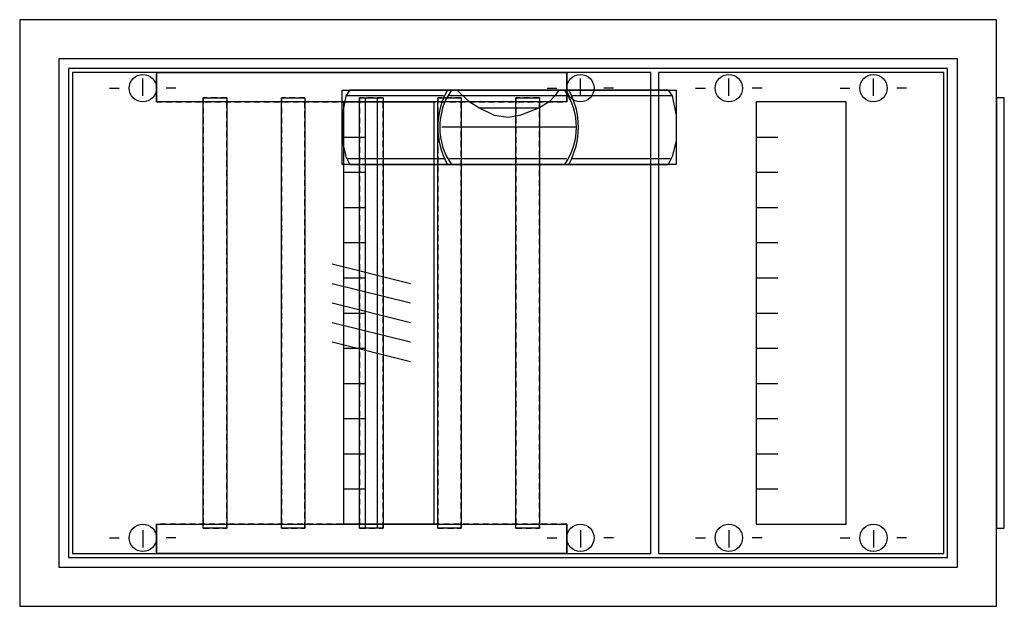
# Model space of a CAD drawing. Extents: x -17.5 to 32.9, y 0 to 30.
import ezdxf

# ---------------------------------------------------------------- set-up
doc = ezdxf.new("R2010")
doc.units = 0
doc.header["$MEASUREMENT"] = 0
doc.linetypes.add('L000000020000FFFFFF', pattern=[0])
doc.linetypes.add('L014100020032000000', pattern=[0.5, 0.3, -0.2])
doc.layers.get('0').update_dxf_attribs({"linetype": 'CONTINUOUS'})
for name, color, linetype in [('1', 7, 'CONTINUOUS'), ('29', 7, 'CONTINUOUS'), ('3', 7, 'CONTINUOUS'), ('30', 7, 'CONTINUOUS'), ('31', 7, 'CONTINUOUS'), ('47', 7, 'CONTINUOUS'), ('56', 7, 'CONTINUOUS'), ('57', 7, 'CONTINUOUS'), ('58', 7, 'CONTINUOUS'), ('59', 7, 'CONTINUOUS'), ('60', 7, 'CONTINUOUS')]:
    doc.layers.add(name, color=color, linetype=linetype)

# ---------------------------------------------------------------- blocks, each defined once
blk = doc.blocks.new('CZE130US')
at = {"color": 7, "linetype": 'CONTINUOUS'}
for points in [[(32.5, 0), (32.5, 30), (-17.5, 30), (-17.5, 0)], [(30.5, 2), (30.5, 28), (-15.5, 28), (-15.5, 2)], [(32.9, 4), (32.9, 26), (32.5, 26), (32.5, 4)]]:
    blk.add_lwpolyline(points, close=True, dxfattribs=at)
at = {"layer": '1', "color": 7, "linetype": 'CONTINUOUS'}
for p, q in [((-11.2, 26.1), (-11.2, 27)), ((11.2, 26.1), (11.2, 27)), ((18.8, 26.1), (18.8, 27)), ((26.2, 26.1), (26.2, 27)), ((-12.9, 26.5), (-12.4, 26.5)), ((-9.5, 26.5), (-10, 26.5)), ((9.5, 26.5), (10, 26.5)), ((12.9, 26.5), (12.4, 26.5)), ((17.1, 26.5), (17.6, 26.5)), ((20.5, 26.5), (20, 26.5)), ((24.5, 26.5), (25, 26.5)), ((27.9, 26.5), (27.4, 26.5)), ((-11.2, 3.9), (-11.2, 3)), ((11.2, 3.9), (11.2, 3)), ((18.8, 3.9), (18.8, 3)), ((26.2, 3.9), (26.2, 3)), ((-12.9, 3.5), (-12.4, 3.5)), ((-9.5, 3.5), (-10, 3.5)), ((9.5, 3.5), (10, 3.5)), ((12.9, 3.5), (12.4, 3.5)), ((17.1, 3.5), (17.6, 3.5)), ((20.5, 3.5), (20, 3.5)), ((24.5, 3.5), (25, 3.5)), ((27.9, 3.5), (27.4, 3.5))]:
    blk.add_line(p, q, dxfattribs=at)
for points in [[(14.8, 2.7), (14.8, 27.3), (-14.8, 27.3), (-14.8, 2.7)], [(29.8, 2.7), (29.8, 27.3), (15.2, 27.3), (15.2, 2.7)], [(-0.9, 4.2), (-0.9, 25.8), (3.7, 25.8), (3.7, 4.2)], [(24.8, 4.2), (24.8, 25.8), (20.2, 25.8), (20.2, 4.2)]]:
    blk.add_lwpolyline(points, close=True, dxfattribs=at)
for points in [[(-0.9, 24), (0.2, 24)], [(20.2, 24), (21.3, 24)], [(-0.9, 22.2), (0.2, 22.2)], [(20.2, 22.2), (21.3, 22.2), (21.3, 22.2)], [(-0.9, 20.4), (0.2, 20.4)], [(20.2, 20.4), (21.3, 20.4)], [(-0.9, 18.6), (0.2, 18.6)], [(20.2, 18.6), (21.3, 18.6)], [(-0.9, 16.8), (0.2, 16.8)], [(20.2, 16.8), (21.3, 16.8)], [(-0.9, 15), (0.2, 15)], [(20.2, 15), (21.3, 15)], [(-0.9, 13.2), (0.2, 13.2)], [(20.2, 13.2), (21.3, 13.2)], [(-0.9, 11.4), (0.2, 11.4)], [(20.2, 11.4), (21.3, 11.4)], [(-0.9, 9.6), (0.2, 9.6)], [(20.2, 9.6), (21.3, 9.6)], [(-0.9, 7.8), (0.2, 7.8)], [(20.2, 7.8), (21.3, 7.8)], [(-0.9, 6), (0.2, 6)], [(20.2, 6), (21.3, 6)]]:
    blk.add_lwpolyline(points, dxfattribs=at)
for centre in [(-11.2, 26.5), (11.2, 26.5), (18.8, 26.5), (26.2, 26.5), (-11.2, 3.5), (11.2, 3.5), (18.8, 3.5), (26.2, 3.5)]:
    blk.add_circle(centre, 0.7, dxfattribs=at)
at = {"layer": '29', "color": 7, "linetype": 'CONTINUOUS'}
for points in [[(14.8, 2.7), (14.8, 27.3), (-14.8, 27.3), (-14.8, 2.7)], [(29.8, 2.7), (29.8, 27.3), (15.2, 27.3), (15.2, 2.7)], [(-0.9, 4.2), (-0.9, 25.8), (3.7, 25.8), (3.7, 4.2)], [(24.8, 4.2), (24.8, 25.8), (20.2, 25.8), (20.2, 4.2)]]:
    blk.add_lwpolyline(points, close=True, dxfattribs=at)
for points in [[(-0.9, 24), (0.2, 24)], [(20.2, 24), (21.3, 24)], [(-0.9, 22.2), (0.2, 22.2)], [(20.2, 22.2), (21.3, 22.2), (21.3, 22.2)], [(-0.9, 20.4), (0.2, 20.4)], [(20.2, 20.4), (21.3, 20.4)], [(-0.9, 18.6), (0.2, 18.6)], [(20.2, 18.6), (21.3, 18.6)], [(-0.9, 16.8), (0.2, 16.8)], [(20.2, 16.8), (21.3, 16.8)], [(-0.9, 15), (0.2, 15)], [(20.2, 15), (21.3, 15)], [(-0.9, 13.2), (0.2, 13.2)], [(20.2, 13.2), (21.3, 13.2)], [(-0.9, 11.4), (0.2, 11.4)], [(20.2, 11.4), (21.3, 11.4)], [(-0.9, 9.6), (0.2, 9.6)], [(20.2, 9.6), (21.3, 9.6)], [(-0.9, 7.8), (0.2, 7.8)], [(20.2, 7.8), (21.3, 7.8)], [(-0.9, 6), (0.2, 6)], [(20.2, 6), (21.3, 6)]]:
    blk.add_lwpolyline(points, dxfattribs=at)
at = {"layer": '3', "color": 7, "linetype": 'CONTINUOUS'}
for points in [[(30.5, 2), (30.5, 28), (-15.5, 28), (-15.5, 2)], [(30, 2.5), (30, 27.5), (-15, 27.5), (-15, 2.5)]]:
    blk.add_lwpolyline(points, close=True, dxfattribs=at)
at = {"layer": '30', "color": 7, "linetype": 'CONTINUOUS'}
for points in [[(-10.5, 25.8), (-10.5, 27.3), (10.5, 27.3), (10.5, 25.8)], [(-10.5, 25.8), (-10.5, 27.3), (10.5, 27.3), (10.5, 25.8)], [(-10.5, 2.7), (-10.5, 4.2), (10.5, 4.2), (10.5, 2.7)], [(-10.5, 2.7), (-10.5, 4.2), (10.5, 4.2), (10.5, 2.7)]]:
    blk.add_lwpolyline(points, close=True, dxfattribs=at)
at = {"layer": '31', "color": 7, "linetype": 'CONTINUOUS'}
for p, q in [((-10.5, 27.3), (-10.5, 25.8)), ((10.5, 25.8), (10.5, 27.3)), ((-10.5, 4.2), (-10.5, 2.7)), ((10.5, 2.7), (10.5, 4.2))]:
    blk.add_line(p, q, dxfattribs=at)
at = {"layer": '31', "color": 7, "linetype": 'L014100020032000000'}
for p, q in [((10.5, 27.3), (-10.5, 27.3)), ((-10.5, 25.8), (10.5, 25.8)), ((10.5, 4.2), (-10.5, 4.2)), ((-10.5, 2.7), (10.5, 2.7))]:
    blk.add_line(p, q, dxfattribs=at)
at = {"layer": '31', "color": 7, "linetype": 'CONTINUOUS'}
for points in [[(-10.5, 25.8), (-10.5, 27.3), (10.5, 27.3), (10.5, 25.8)], [(-10.5, 2.7), (-10.5, 4.2), (10.5, 4.2), (10.5, 2.7)]]:
    blk.add_lwpolyline(points, close=True, dxfattribs=at)
at = {"layer": '31', "color": 255, "linetype": 'L000000020000FFFFFF'}
for points in [[(-10.5, 25.8), (-10.5, 27.3), (10.5, 27.3), (10.5, 25.8)], [(-10.5, 2.7), (-10.5, 4.2), (10.5, 4.2), (10.5, 2.7)]]:
    blk.add_lwpolyline(points, close=True, dxfattribs=at)
at = {"layer": '47', "color": 255, "linetype": 'L000000020000FFFFFF'}
blk.add_lwpolyline([(-1, 22.6), (-1, 26.4), (16.1, 26.4), (16.1, 22.6)], close=True, dxfattribs=at)
at = {"layer": '47', "color": 7, "linetype": 'CONTINUOUS'}
for points in [[(-0.6, 26.4), (-0.8, 26.1), (-1, 25.1), (-1, 23.8), (-0.8, 23), (-0.6, 22.6)], [(15.7, 26.4), (-0.6, 26.4)], [(10.1, 26.4), (9.9, 26.1), (9.6, 25.8), (9.1, 25.5), (8.1, 25.1), (7.5, 25), (6.8, 25.1), (6, 25.5), (5.5, 25.8), (4.9, 26.4)], [(15.7, 26.4), (15.9, 26.1), (16.1, 25.1), (16.1, 23.8), (15.9, 23), (15.7, 22.6)], [(4.2, 26.1), (-0.8, 26.1)], [(10.6, 26.1), (4.5, 26.1)], [(9.6, 25.8), (5.5, 25.8)], [(15.9, 26.1), (10.8, 26.1)], [(6, 25.5), (9.1, 25.5)], [(11, 24.5), (4.1, 24.5)], [(-0.7, 22.9), (4.3, 22.9)], [(4.5, 22.9), (10.5, 22.9)], [(10.8, 22.9), (15.8, 22.9)], [(-0.6, 22.6), (15.7, 22.6)]]:
    blk.add_lwpolyline(points, dxfattribs=at)
for centre, radius, start, end in [((7.8, 24.5), 3.9, 150.8025, 209.1975), ((7.3, 24.5), 3.3, 144.8658, 215.1342), ((7.7, 24.5), 3.3, 324.8658, 35.1342), ((7.2, 24.5), 3.9, 330.8025, 29.1975)]:
    blk.add_arc(centre, radius, start, end, dxfattribs=at)
at = {"layer": '56', "color": 7, "linetype": 'CONTINUOUS'}
for points in [[(-8.1, 4), (-8.1, 26), (-6.9, 26), (-6.9, 4)], [(-4.1, 4), (-4.1, 26), (-2.9, 26), (-2.9, 4)], [(-0.1, 4), (-0.1, 26), (1.1, 26), (1.1, 4)], [(3.9, 4), (3.9, 26), (5.1, 26), (5.1, 4)], [(7.9, 4), (7.9, 26), (9.1, 26), (9.1, 4)]]:
    blk.add_lwpolyline(points, close=True, dxfattribs=at)
at = {"layer": '57', "color": 7, "linetype": 'L014100020032000000'}
for points in [[(-6.9, 4), (-6.9, 26), (-8.1, 26), (-8.1, 4)], [(-2.9, 4), (-2.9, 26), (-4.1, 26), (-4.1, 4)], [(1.1, 4), (1.1, 26), (-0.1, 26), (-0.1, 4)], [(5.1, 4), (5.1, 26), (3.9, 26), (3.9, 4)], [(9.1, 4), (9.1, 26), (7.9, 26), (7.9, 4)]]:
    blk.add_lwpolyline(points, close=True, dxfattribs=at)
at = {"layer": '58', "color": 7, "linetype": 'CONTINUOUS'}
for points in [[(-6.9, 26), (-6.9, 4), (-8.1, 4), (-8.1, 26)], [(-2.9, 26), (-2.9, 4), (-4.1, 4), (-4.1, 26)], [(1.1, 26), (1.1, 4), (-0.1, 4), (-0.1, 26)], [(5.1, 26), (5.1, 4), (3.9, 4), (3.9, 26)], [(9.1, 26), (9.1, 4), (7.9, 4), (7.9, 26)]]:
    blk.add_lwpolyline(points, close=True, dxfattribs=at)
at = {"layer": '59', "color": 7, "linetype": 'CONTINUOUS'}
for p, q in [((2.5, 16.5), (-1.5, 17.5)), ((2.5, 15.5), (-1.5, 16.5)), ((2.5, 14.5), (-1.5, 15.5)), ((2.5, 13.5), (-1.5, 14.5)), ((2.5, 12.5), (-1.5, 13.5))]:
    blk.add_line(p, q, dxfattribs=at)
blk.add_lwpolyline([(0.2, 4), (0.2, 26), (0.8, 26), (0.8, 4)], close=True, dxfattribs=at)
at = {"layer": '60', "color": 7, "linetype": 'CONTINUOUS'}
for points in [[(-8.1, 4), (-8.1, 26), (-6.9, 26), (-6.9, 4)], [(-4.1, 4), (-4.1, 26), (-2.9, 26), (-2.9, 4)], [(-0.1, 4), (-0.1, 26), (1.1, 26), (1.1, 4)], [(3.9, 4), (3.9, 26), (5.1, 26), (5.1, 4)], [(7.9, 4), (7.9, 26), (9.1, 26), (9.1, 4)]]:
    blk.add_lwpolyline(points, close=True, dxfattribs=at)

msp = doc.modelspace()

# ---------------------------------------------------------------- block references
msp.add_blockref('CZE130US', (0, 0))

doc.saveas('drawing.dxf')
